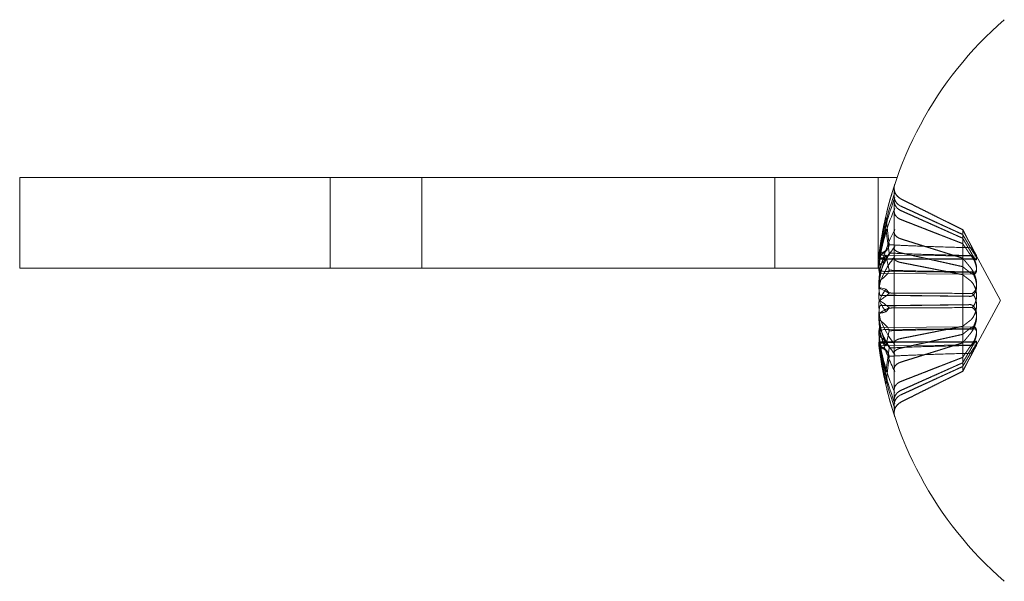
# Paper-space layout 'Master View_1' of a CAD drawing. Units: inches. Extents: x 6.8 to 86.2, y 1.7 to 53.5.
# Drawn here: x 35.2 to 35.9, y 27.3 to 27.7 of the extents above; entities that cross this region are included whole.
import ezdxf

# ---------------------------------------------------------------- set-up
doc = ezdxf.new("R2010")
doc.units = ezdxf.units.IN
doc.header["$LTSCALE"] = 5.3
doc.header["$MEASUREMENT"] = 0
doc.linetypes.add('DASHED', pattern=[0.2067, 0.1654, -0.0413])
doc.layers.add('Hidden (ANSI)', color=7, linetype='DASHED', lineweight=5)
doc.layers.add('Visible (ANSI)', color=7, linetype='Continuous', lineweight=5)

psp = doc.layouts.new('Master View_1')

# ---------------------------------------------------------------- linework, layer by layer
at = {"layer": 'Hidden (ANSI)', "ltscale": 0.022181}
for p, q in [((35.40577, 27.54454), (35.40577, 27.60654)), ((35.71002, 27.54454), (35.71002, 27.60654)), ((35.78077, 27.54454), (35.78077, 27.60654))]:
    psp.add_line(p, q, dxfattribs=at)
at = {"layer": 'Hidden (ANSI)', "ltscale": 0.001187}
psp.add_line((35.79162, 27.59946), (35.79162, 27.59938), dxfattribs=at)
at = {"layer": 'Hidden (ANSI)', "ltscale": 0.009296}
for p, q in [((35.79162, 27.59938), (35.79162, 27.59379)), ((35.79162, 27.51896), (35.79162, 27.49355))]:
    psp.add_line(p, q, dxfattribs=at)
at = {"layer": 'Hidden (ANSI)', "ltscale": 0.016903}
for p, q in [((35.8385, 27.57101), (35.79616, 27.59212)), ((35.8385, 27.47407), (35.79616, 27.45296))]:
    psp.add_line(p, q, dxfattribs=at)
at = {"layer": 'Hidden (ANSI)', "ltscale": 0.006967}
for p, q in [((35.786, 27.58009), (35.78823, 27.56073)), ((35.786, 27.57153), (35.78823, 27.55504)), ((35.786, 27.55372), (35.78823, 27.54323)), ((35.786, 27.53029), (35.78823, 27.52768)), ((35.786, 27.51479), (35.78823, 27.5174)), ((35.786, 27.49136), (35.78823, 27.50185)), ((35.786, 27.47356), (35.78823, 27.49004)), ((35.786, 27.46499), (35.78823, 27.48436))]:
    psp.add_line(p, q, dxfattribs=at)
at = {"layer": 'Hidden (ANSI)', "ltscale": 0.000279814}
psp.add_line((35.79162, 27.57018), (35.79162, 27.56934), dxfattribs=at)
at = {"layer": 'Hidden (ANSI)', "ltscale": 0.007298}
for p, q in [((35.79162, 27.56934), (35.79162, 27.55154)), ((35.79162, 27.4615), (35.79162, 27.4513))]:
    psp.add_line(p, q, dxfattribs=at)
at = {"layer": 'Hidden (ANSI)', "ltscale": 0.000961437}
psp.add_line((35.8385, 27.57092), (35.8385, 27.57101), dxfattribs=at)
at = {"layer": 'Hidden (ANSI)', "ltscale": 0.006876}
for p, q in [((35.84761, 27.55387), (35.8385, 27.57101)), ((35.84761, 27.49121), (35.8385, 27.47407))]:
    psp.add_line(p, q, dxfattribs=at)
at = {"layer": 'Hidden (ANSI)', "ltscale": 0.00532}
for p, q in [((35.8385, 27.56769), (35.8385, 27.57092)), ((35.8385, 27.50492), (35.8385, 27.51959))]:
    psp.add_line(p, q, dxfattribs=at)
at = {"layer": 'Hidden (ANSI)', "ltscale": 0.009636}
for p, q in [((35.8385, 27.55148), (35.8385, 27.56769)), ((35.8385, 27.48366), (35.8385, 27.50492))]:
    psp.add_line(p, q, dxfattribs=at)
at = {"layer": 'Hidden (ANSI)', "ltscale": 0.023741}
for p, q in [((35.78128, 27.55156), (35.84762, 27.55098)), ((35.78128, 27.49352), (35.84762, 27.4941))]:
    psp.add_line(p, q, dxfattribs=at)
at = {"layer": 'Hidden (ANSI)', "ltscale": 0.022767}
psp.add_line((35.78387, 27.55087), (35.8475, 27.55032), dxfattribs=at)
at = {"layer": 'Hidden (ANSI)', "ltscale": 0.02264}
psp.add_line((35.78469, 27.55346), (35.84796, 27.55291), dxfattribs=at)
at = {"layer": 'Hidden (ANSI)', "ltscale": 0.011871}
psp.add_line((35.79162, 27.55154), (35.79162, 27.51896), dxfattribs=at)
at = {"layer": 'Hidden (ANSI)', "ltscale": 0.004562}
for p, q in [((35.8385, 27.54017), (35.8385, 27.55148)), ((35.8385, 27.47739), (35.8385, 27.48366))]:
    psp.add_line(p, q, dxfattribs=at)
at = {"layer": 'Hidden (ANSI)', "ltscale": 0.012652}
for q in [(35.84761, 27.55387), (35.84761, 27.49121)]:
    psp.add_line((35.86427, 27.52254), q, dxfattribs=at)
at = {"layer": 'Hidden (ANSI)', "ltscale": 0.021437}
for p, q in [((35.78614, 27.54231), (35.84607, 27.54179)), ((35.78614, 27.50277), (35.84607, 27.50329))]:
    psp.add_line(p, q, dxfattribs=at)
at = {"layer": 'Hidden (ANSI)', "ltscale": 0.022967}
for p, q in [((35.78168, 27.54109), (35.84587, 27.54053)), ((35.78168, 27.50399), (35.84587, 27.50455))]:
    psp.add_line(p, q, dxfattribs=at)
at = {"layer": 'Hidden (ANSI)', "ltscale": 0.007443}
psp.add_line((35.8385, 27.51959), (35.8385, 27.54017), dxfattribs=at)
at = {"layer": 'Hidden (ANSI)', "ltscale": 0.02194}
for p, q in [((35.78227, 27.52591), (35.8436, 27.52538)), ((35.78227, 27.51917), (35.8436, 27.51971))]:
    psp.add_line(p, q, dxfattribs=at)
at = {"layer": 'Hidden (ANSI)', "ltscale": 0.00030311}
for p, q in [((35.78822, 27.52768), (35.78934, 27.52767)), ((35.78822, 27.5174), (35.78934, 27.51741))]:
    psp.add_line(p, q, dxfattribs=at)
at = {"layer": 'Hidden (ANSI)', "ltscale": 0.020329}
psp.add_line((35.79066, 27.49427), (35.8475, 27.49477), dxfattribs=at)
at = {"layer": 'Hidden (ANSI)', "ltscale": 0.023852}
psp.add_line((35.78131, 27.49159), (35.84796, 27.49217), dxfattribs=at)
at = {"layer": 'Hidden (ANSI)', "ltscale": 0.000109401}
psp.add_line((35.79162, 27.49355), (35.79162, 27.49301), dxfattribs=at)
at = {"layer": 'Hidden (ANSI)', "ltscale": 0.006382}
psp.add_line((35.8385, 27.47407), (35.8385, 27.47739), dxfattribs=at)
at = {"layer": 'Hidden (ANSI)', "ltscale": 0.010583}
psp.add_line((35.79162, 27.4513), (35.79162, 27.44562), dxfattribs=at)
at = {"layer": 'Hidden (ANSI)', "ltscale": 0.00083793}
for centre, start, end in [((35.79982, 27.59946), 161.76402, 180), ((35.79982, 27.44562), 180, 198.23598)]:
    psp.add_arc(centre, 0.0082, start, end, dxfattribs=at)
at = {"layer": 'Hidden (ANSI)', "ltscale": 0.003166}
for centre, start, end in [((35.79982, 27.59946), 180, 243.5), ((35.79982, 27.44562), 116.5, 180)]:
    psp.add_arc(centre, 0.0082, start, end, dxfattribs=at)
at = {"layer": 'Hidden (ANSI)', "ltscale": 0.014905}
for centre, major_axis, ratio, start_param, end_param in [((36.03328, 27.52254), (0.16832, 0.19022), 0.999932, 1.977178, 2.141563), ((36.03328, 27.52216), (-0.25395, -0.00515), 0.902667, 5.946831, 6.111216), ((36.03328, 27.5231), (-0.25398, 0.00347), 0.769329, 5.975647, 6.140032), ((36.03328, 27.52333), (-0.25399, 0.00246), 0.430251, 5.969297, 6.133682), ((36.03328, 27.52174), (-0.25399, -0.00243), 0.412601, 5.961185, 6.12557), ((36.03328, 27.52342), (-0.25399, 0.00222), 0.007722, 5.965205, 6.12959), ((36.03328, 27.52166), (-0.25399, -0.00222), 0.007722, 0.153595, 0.31798), ((36.03328, 27.52175), (-0.25399, -0.00246), 0.430251, 0.149503, 0.313888), ((36.03328, 27.52292), (-0.25395, 0.00515), 0.902667, 0.171969, 0.336354), ((36.03328, 27.52218), (-0.25394, -0.00537), 0.91087, 0.1344, 0.298785), ((36.03328, 27.52255), (0.16832, -0.19022), 0.999932, 4.141622, 4.306007)]:
    psp.add_ellipse(centre, major_axis=major_axis, ratio=ratio, start_param=start_param, end_param=end_param, dxfattribs=at)
at = {"layer": 'Hidden (ANSI)', "ltscale": 0.009617}
psp.add_ellipse((35.97311, 27.52961), major_axis=(0.0261, 0.22217), ratio=0.864031, start_param=1.443923, end_param=1.564793, dxfattribs=at)
at = {"layer": 'Hidden (ANSI)', "ltscale": 0.009404}
for centre, major_axis, ratio, start_param, end_param in [((35.97311, 27.50186), (0.07271, -0.21155), 0.848804, 4.065646, 4.18387), ((35.97311, 27.42041), (-0.19274, 0.11354), 0.171849, 0.244665, 0.362889)]:
    psp.add_ellipse(centre, major_axis=major_axis, ratio=ratio, start_param=start_param, end_param=end_param, dxfattribs=at)
at = {"layer": 'Hidden (ANSI)', "ltscale": 0.00972}
for centre, major_axis, ratio, start_param, end_param in [((35.97311, 27.57258), (-0.14305, -0.17198), 0.759626, 5.2811, 5.403256), ((35.97311, 27.46091), (-0.16007, 0.15626), 0.698337, 0.336359, 0.458515), ((35.97311, 27.43114), (-0.18685, 0.12299), 0.415895, 0.005201, 0.127358), ((35.97311, 27.60657), (0.18188, 0.13022), 0.512177, 2.528105, 2.650262), ((35.97311, 27.62651), (-0.19361, -0.11204), 0.058736, 0.10587, 0.228027), ((35.97311, 27.43852), (0.18188, -0.13022), 0.512177, 3.632923, 3.75508), ((35.97311, 27.4725), (-0.14305, 0.17198), 0.759626, 0.879929, 1.002086), ((35.97311, 27.58417), (-0.16007, -0.15626), 0.698337, 5.82467, 5.946827)]:
    psp.add_ellipse(centre, major_axis=major_axis, ratio=ratio, start_param=start_param, end_param=end_param, dxfattribs=at)
at = {"layer": 'Hidden (ANSI)', "ltscale": 0.003979}
for centre, major_axis, ratio, start_param, end_param in [((35.77151, 27.56322), (0.01668, -0.00279), 0.55518, 5.427686, 6.314425), ((35.77151, 27.55093), (0.01653, 0.00597), 0.460229, 5.170349, 6.057087), ((35.77151, 27.56123), (-0.01651, 0.00696), 0.406967, 2.36341, 3.250149), ((35.77151, 27.55199), (0.01664, -0.00897), 0.217789, 5.45206, 6.338799), ((35.77151, 27.5358), (-0.01659, -0.00853), 0.2755, 2.05298, 2.939719), ((35.77151, 27.51834), (0.01673, 0.00956), 0.086558, 5.285785, 6.172524), ((35.77151, 27.50929), (-0.01659, 0.00853), 0.2755, 3.343466, 4.230205), ((35.77151, 27.49416), (0.01653, -0.00597), 0.460229, 0.226098, 1.112837), ((35.77151, 27.48385), (-0.01651, -0.00696), 0.406967, 3.033036, 3.919775), ((35.77151, 27.48442), (-0.01675, 0.00098), 0.574638, 3.236443, 4.123182)]:
    psp.add_ellipse(centre, major_axis=major_axis, ratio=ratio, start_param=start_param, end_param=end_param, dxfattribs=at)
at = {"layer": 'Hidden (ANSI)', "ltscale": 0.003716}
psp.add_ellipse((35.77151, 27.56066), major_axis=(-0.01675, -0.00098), ratio=0.574638, start_param=2.204404, end_param=3.046742, dxfattribs=at)
at = {"layer": 'Hidden (ANSI)', "ltscale": 0.002162}
psp.add_ellipse((35.77151, 27.53736), major_axis=(-0.01675, 0.00966), ratio=0.02939, start_param=2.542382, end_param=3.097309, dxfattribs=at)
at = {"layer": 'Hidden (ANSI)', "ltscale": 0.003906}
psp.add_ellipse((35.77151, 27.52675), major_axis=(0.01673, -0.00956), ratio=0.086558, start_param=0.110662, end_param=0.985113, dxfattribs=at)
at = {"layer": 'Hidden (ANSI)', "ltscale": 0.003912}
psp.add_ellipse((35.77151, 27.50773), major_axis=(-0.01675, -0.00966), ratio=0.02939, start_param=3.185876, end_param=4.061427, dxfattribs=at)
at = {"layer": 'Hidden (ANSI)', "ltscale": 0.003704}
psp.add_ellipse((35.77151, 27.4931), major_axis=(0.01664, 0.00897), ratio=0.217789, start_param=6.227571, end_param=7.067935, dxfattribs=at)
at = {"layer": 'Hidden (ANSI)', "ltscale": 0.00502}
psp.add_ellipse((35.97311, 27.61394), major_axis=(-0.18685, -0.12299), ratio=0.415895, start_param=6.214298, end_param=6.277984, dxfattribs=at)
at = {"layer": 'Hidden (ANSI)', "ltscale": 0.011568}
psp.add_ellipse((36.03328, 27.52322), major_axis=(-0.25398, 0.00288), ratio=0.638793, start_param=0.197465, end_param=0.325293, dxfattribs=at)
at = {"layer": 'Hidden (ANSI)', "ltscale": 0.003911}
psp.add_ellipse((35.77151, 27.48186), major_axis=(0.01668, 0.00279), ratio=0.55518, start_param=6.251946, end_param=7.127318, dxfattribs=at)
at = {"layer": 'Hidden (ANSI)', "ltscale": 0.004104}
for points, knots in [([(35.79203, 27.60195), (35.79177, 27.60112), (35.79162, 27.60019), (35.79162, 27.59836), (35.79186, 27.59717), (35.79263, 27.5953), (35.79331, 27.59429), (35.79461, 27.59299), (35.79539, 27.59243), (35.79616, 27.59204)], [0.02464779, 0.02464779, 0.02464779, 0.02464779, 0.0308597, 0.0308597, 0.03857885, 0.03857885, 0.04629411, 0.04629411, 0.05259022, 0.05259022, 0.05259022, 0.05259022]), ([(35.79616, 27.58403), (35.79539, 27.58438), (35.79461, 27.58488), (35.79331, 27.58605), (35.79263, 27.58696), (35.79186, 27.58865), (35.79162, 27.58973), (35.79162, 27.59138), (35.79177, 27.59222), (35.79203, 27.59296)], [0.07083885, 0.07083885, 0.07083885, 0.07083885, 0.07713496, 0.07713496, 0.08485022, 0.08485022, 0.09256936, 0.09256936, 0.09878127, 0.09878127, 0.09878127, 0.09878127]), ([(35.79203, 27.58556), (35.79177, 27.58493), (35.79162, 27.58421), (35.79162, 27.5828), (35.79186, 27.58189), (35.79263, 27.58044), (35.79331, 27.57966), (35.79461, 27.57865), (35.79539, 27.57822), (35.79616, 27.57791)], [0.02464779, 0.02464779, 0.02464779, 0.02464779, 0.0308597, 0.0308597, 0.03857885, 0.03857885, 0.04629411, 0.04629411, 0.05259022, 0.05259022, 0.05259022, 0.05259022]), ([(35.79203, 27.57099), (35.79177, 27.57046), (35.79162, 27.56986), (35.79162, 27.5687), (35.79186, 27.56794), (35.79263, 27.56675), (35.79331, 27.56611), (35.79461, 27.56528), (35.79539, 27.56493), (35.79616, 27.56468)], [0.02464779, 0.02464779, 0.02464779, 0.02464779, 0.0308597, 0.0308597, 0.03857885, 0.03857885, 0.04629411, 0.04629411, 0.05259022, 0.05259022, 0.05259022, 0.05259022]), ([(35.79616, 27.55511), (35.79539, 27.55529), (35.79461, 27.55554), (35.79331, 27.55611), (35.79263, 27.55655), (35.79186, 27.55736), (35.79162, 27.55787), (35.79162, 27.55866), (35.79177, 27.55906), (35.79203, 27.55941)], [0.07083885, 0.07083885, 0.07083885, 0.07083885, 0.07713496, 0.07713496, 0.08485022, 0.08485022, 0.09256936, 0.09256936, 0.09878127, 0.09878127, 0.09878127, 0.09878127]), ([(35.79616, 27.54854), (35.79539, 27.5487), (35.79461, 27.54892), (35.79331, 27.54945), (35.79263, 27.54986), (35.79186, 27.55063), (35.79162, 27.55112), (35.79162, 27.55187), (35.79177, 27.55226), (35.79203, 27.5526)], [0.07083885, 0.07083885, 0.07083885, 0.07083885, 0.07713496, 0.07713496, 0.08485022, 0.08485022, 0.09256936, 0.09256936, 0.09878127, 0.09878127, 0.09878127, 0.09878127]), ([(35.79203, 27.52614), (35.79177, 27.52613), (35.79162, 27.52613), (35.79162, 27.52611), (35.79186, 27.5261), (35.79263, 27.52608), (35.79331, 27.52607), (35.79461, 27.52605), (35.79539, 27.52604), (35.79616, 27.52603)], [0.02464779, 0.02464779, 0.02464779, 0.02464779, 0.0308597, 0.0308597, 0.03857885, 0.03857885, 0.04629411, 0.04629411, 0.05259022, 0.05259022, 0.05259022, 0.05259022]), ([(35.79203, 27.51895), (35.79177, 27.51895), (35.79162, 27.51896), (35.79162, 27.51897), (35.79186, 27.51898), (35.79263, 27.519), (35.79331, 27.51902), (35.79461, 27.51904), (35.79539, 27.51905), (35.79616, 27.51906)], [0.02464779, 0.02464779, 0.02464779, 0.02464779, 0.0308597, 0.0308597, 0.03857885, 0.03857885, 0.04629411, 0.04629411, 0.05259022, 0.05259022, 0.05259022, 0.05259022]), ([(35.79616, 27.49654), (35.79539, 27.49638), (35.79461, 27.49616), (35.79331, 27.49563), (35.79263, 27.49522), (35.79186, 27.49446), (35.79162, 27.49397), (35.79162, 27.49321), (35.79177, 27.49283), (35.79203, 27.49249)], [0.07083885, 0.07083885, 0.07083885, 0.07083885, 0.07713496, 0.07713496, 0.08485022, 0.08485022, 0.09256936, 0.09256936, 0.09878127, 0.09878127, 0.09878127, 0.09878127]), ([(35.79616, 27.48997), (35.79539, 27.48979), (35.79461, 27.48955), (35.79331, 27.48898), (35.79263, 27.48854), (35.79186, 27.48773), (35.79162, 27.48721), (35.79162, 27.48642), (35.79177, 27.48602), (35.79203, 27.48567)], [0.07083885, 0.07083885, 0.07083885, 0.07083885, 0.07713496, 0.07713496, 0.08485022, 0.08485022, 0.09256936, 0.09256936, 0.09878127, 0.09878127, 0.09878127, 0.09878127]), ([(35.79203, 27.4741), (35.79177, 27.47462), (35.79162, 27.47522), (35.79162, 27.47639), (35.79186, 27.47715), (35.79263, 27.47834), (35.79331, 27.47898), (35.79461, 27.4798), (35.79539, 27.48015), (35.79616, 27.4804)], [0.02464779, 0.02464779, 0.02464779, 0.02464779, 0.0308597, 0.0308597, 0.03857885, 0.03857885, 0.04629411, 0.04629411, 0.05259022, 0.05259022, 0.05259022, 0.05259022]), ([(35.79616, 27.46106), (35.79539, 27.4607), (35.79461, 27.4602), (35.79331, 27.45903), (35.79263, 27.45812), (35.79186, 27.45643), (35.79162, 27.45536), (35.79162, 27.45371), (35.79177, 27.45287), (35.79203, 27.45212)], [0.07083885, 0.07083885, 0.07083885, 0.07083885, 0.07713496, 0.07713496, 0.08485022, 0.08485022, 0.09256936, 0.09256936, 0.09878127, 0.09878127, 0.09878127, 0.09878127]), ([(35.79616, 27.458), (35.79539, 27.45764), (35.79461, 27.45713), (35.79331, 27.45594), (35.79263, 27.45501), (35.79186, 27.45331), (35.79162, 27.45222), (35.79162, 27.45055), (35.79177, 27.44971), (35.79203, 27.44896)], [0.07083885, 0.07083885, 0.07083885, 0.07083885, 0.07713496, 0.07713496, 0.08485022, 0.08485022, 0.09256936, 0.09256936, 0.09878127, 0.09878127, 0.09878127, 0.09878127]), ([(35.79203, 27.44314), (35.79177, 27.44396), (35.79162, 27.44489), (35.79162, 27.44672), (35.79186, 27.44791), (35.79263, 27.44978), (35.79331, 27.45079), (35.79461, 27.45209), (35.79539, 27.45265), (35.79616, 27.45305)], [0.02464779, 0.02464779, 0.02464779, 0.02464779, 0.0308597, 0.0308597, 0.03857885, 0.03857885, 0.04629411, 0.04629411, 0.05259022, 0.05259022, 0.05259022, 0.05259022])]:
    psp.add_open_spline(points, degree=3, knots=knots, dxfattribs=at)
at = {"layer": 'Hidden (ANSI)', "ltscale": 0.003165}
for points, knots in [([(35.79616, 27.58708), (35.79539, 27.58745), (35.79461, 27.58796), (35.79331, 27.58915), (35.79263, 27.59007), (35.79186, 27.59178), (35.79162, 27.59287), (35.79162, 27.59379)], [0.07083885, 0.07083885, 0.07083885, 0.07083885, 0.07713496, 0.07713496, 0.08485022, 0.08485022, 0.09256936, 0.09256936, 0.09256936, 0.09256936]), ([(35.79162, 27.4615), (35.79162, 27.46228), (35.79186, 27.4632), (35.79263, 27.46464), (35.79331, 27.46542), (35.79461, 27.46643), (35.79539, 27.46686), (35.79616, 27.46717)], [0.0308597, 0.0308597, 0.0308597, 0.0308597, 0.03857885, 0.03857885, 0.04629411, 0.04629411, 0.05259022, 0.05259022, 0.05259022, 0.05259022])]:
    psp.add_open_spline(points, degree=3, knots=knots, dxfattribs=at)
at = {"layer": 'Hidden (ANSI)', "ltscale": 0.016905}
for points, weights in [([(35.8385, 27.57092), (35.82112, 27.57959), (35.79616, 27.59204)], [1, 1.01843122609, 1.00396945712]), ([(35.79616, 27.58708), (35.82112, 27.57565), (35.8385, 27.56769)], [1.00396945767, 1.01843122878, 1]), ([(35.79616, 27.58403), (35.82112, 27.57289), (35.8385, 27.56512)], [1.00396945767, 1.01843122878, 1]), ([(35.8385, 27.56143), (35.82112, 27.56819), (35.79616, 27.57791)], [1, 1.01843122786, 1.00396945749]), ([(35.8385, 27.55148), (35.82112, 27.5569), (35.79616, 27.56468)], [1, 1.01843122609, 1.00396945712]), ([(35.79616, 27.55511), (35.82112, 27.54956), (35.8385, 27.54569)], [1.00396945693, 1.01843122514, 1]), ([(35.79616, 27.54854), (35.82112, 27.5436), (35.8385, 27.54017)], [1.00396945693, 1.01843122514, 1]), ([(35.8385, 27.52549), (35.82112, 27.52571), (35.79616, 27.52603)], [1, 1.01843122786, 1.00396945749]), ([(35.8385, 27.51959), (35.82112, 27.51937), (35.79616, 27.51906)], [1, 1.01843122786, 1.00396945749]), ([(35.79616, 27.49654), (35.82112, 27.50148), (35.8385, 27.50492)], [1.00396945693, 1.01843122514, 1]), ([(35.79616, 27.48997), (35.82112, 27.49552), (35.8385, 27.49939)], [1.00396945693, 1.01843122514, 1]), ([(35.8385, 27.49361), (35.82112, 27.48818), (35.79616, 27.4804)], [1, 1.01843122703, 1.00396945732]), ([(35.8385, 27.48366), (35.82112, 27.47689), (35.79616, 27.46717)], [1, 1.01843122786, 1.00396945749]), ([(35.79616, 27.46106), (35.82112, 27.4722), (35.8385, 27.47996)], [1.0039694575, 1.01843122795, 1]), ([(35.79616, 27.458), (35.82112, 27.46943), (35.8385, 27.47739)], [1.0039694575, 1.01843122795, 1]), ([(35.8385, 27.47416), (35.82112, 27.46549), (35.79616, 27.45305)], [1, 1.01843122703, 1.00396945732])]:
    psp.add_rational_spline(points, weights, degree=2, dxfattribs=at)
at = {"layer": 'Hidden (ANSI)', "ltscale": 0.003775}
for points, weights in [([(35.84356, 27.5614), (35.84131, 27.56564), (35.8385, 27.57092)], [1.23026837848, 1.11581882003, 1]), ([(35.8385, 27.56769), (35.84131, 27.56287), (35.84356, 27.559)], [1, 1.11581882003, 1.23026837848]), ([(35.8385, 27.56512), (35.84131, 27.56037), (35.84356, 27.55655)], [1, 1.11581882003, 1.23026837848]), ([(35.84356, 27.55407), (35.84131, 27.55735), (35.8385, 27.56143)], [1.23026837848, 1.11581882003, 1]), ([(35.84356, 27.54543), (35.84131, 27.54812), (35.8385, 27.55148)], [1.23026837848, 1.11581882003, 1]), ([(35.8385, 27.54569), (35.84131, 27.5434), (35.84356, 27.54156)], [1, 1.11581882003, 1.23026837848]), ([(35.8385, 27.54017), (35.84131, 27.53801), (35.84356, 27.53628)], [1, 1.11581882003, 1.23026837848]), ([(35.84356, 27.52538), (35.84131, 27.52543), (35.8385, 27.52549)], [1.23026837848, 1.11581882003, 1]), ([(35.84356, 27.51971), (35.84131, 27.51966), (35.8385, 27.51959)], [1.23026837848, 1.11581882003, 1]), ([(35.8385, 27.50492), (35.84131, 27.50708), (35.84356, 27.50881)], [1, 1.11581882003, 1.23026837848]), ([(35.8385, 27.49939), (35.84131, 27.50168), (35.84356, 27.50353)], [1, 1.11581882003, 1.23026837848]), ([(35.84356, 27.49966), (35.84131, 27.49696), (35.8385, 27.49361)], [1.23026837848, 1.11581882003, 1]), ([(35.84356, 27.49101), (35.84131, 27.48774), (35.8385, 27.48366)], [1.23026837848, 1.11581882003, 1]), ([(35.8385, 27.47996), (35.84131, 27.48472), (35.84356, 27.48854)], [1, 1.11581882003, 1.23026837848]), ([(35.8385, 27.47739), (35.84131, 27.48221), (35.84356, 27.48608)], [1, 1.11581882003, 1.23026837848]), ([(35.84356, 27.48369), (35.84131, 27.47944), (35.8385, 27.47416)], [1.23026837848, 1.11581882003, 1])]:
    psp.add_rational_spline(points, weights, degree=2, dxfattribs=at)
at = {"layer": 'Hidden (ANSI)', "ltscale": 0.005467}
for points, knots in [([(35.78128, 27.55156), (35.78125, 27.55156), (35.78123, 27.55161), (35.78118, 27.55194), (35.78119, 27.55243), (35.78129, 27.55375), (35.78138, 27.55465), (35.78163, 27.55678), (35.78179, 27.55799), (35.78206, 27.55988), (35.78217, 27.56064), (35.78229, 27.56139)], [0.02405957, 0.02405957, 0.02405957, 0.02405957, 0.02821495, 0.02821495, 0.03753603, 0.03753603, 0.04689223, 0.04689223, 0.05624844, 0.05624844, 0.06180761, 0.06180761, 0.06180761, 0.06180761]), ([(35.78229, 27.55632), (35.7821, 27.55521), (35.78191, 27.55392), (35.78158, 27.55132), (35.78145, 27.55), (35.78127, 27.54769), (35.78121, 27.54654), (35.78118, 27.54461), (35.78121, 27.54383), (35.78128, 27.54329), (35.78128, 27.54328), (35.78128, 27.54326)], [0, 0, 0, 0, 0.00943558, 0.00943558, 0.01887116, 0.01887116, 0.02819305, 0.02819305, 0.03751494, 0.03751494, 0.03776186, 0.03776186, 0.03776186, 0.03776186])]:
    psp.add_open_spline(points, degree=3, knots=knots, dxfattribs=at)
at = {"layer": 'Hidden (ANSI)', "ltscale": 0.020293}
for points in [[(35.78823, 27.56073), (35.78931, 27.56065), (35.79041, 27.56058), (35.79475, 27.56033), (35.79807, 27.56017), (35.80803, 27.55973), (35.81468, 27.55949), (35.82876, 27.55903), (35.83683, 27.55881), (35.84493, 27.55859)], [(35.78823, 27.55504), (35.78931, 27.55498), (35.79041, 27.55492), (35.79475, 27.55471), (35.79807, 27.55457), (35.80803, 27.55419), (35.81468, 27.554), (35.82876, 27.5536), (35.83683, 27.55341), (35.84493, 27.55323)], [(35.78823, 27.54323), (35.78931, 27.54319), (35.79041, 27.54315), (35.79475, 27.54302), (35.79807, 27.54293), (35.80803, 27.54269), (35.81468, 27.54256), (35.82876, 27.54232), (35.83683, 27.54219), (35.84493, 27.54208)], [(35.78823, 27.52768), (35.78931, 27.52767), (35.79041, 27.52766), (35.79475, 27.52763), (35.79807, 27.52761), (35.80803, 27.52755), (35.81468, 27.52752), (35.82876, 27.52745), (35.83683, 27.52742), (35.84493, 27.5274)], [(35.78823, 27.5174), (35.78931, 27.51741), (35.79041, 27.51742), (35.79475, 27.51746), (35.79807, 27.51748), (35.80803, 27.51754), (35.81468, 27.51757), (35.82876, 27.51763), (35.83683, 27.51766), (35.84493, 27.51769)], [(35.78823, 27.50185), (35.78931, 27.50189), (35.79041, 27.50193), (35.79475, 27.50207), (35.79807, 27.50216), (35.80803, 27.50239), (35.81468, 27.50252), (35.82876, 27.50277), (35.83683, 27.50289), (35.84493, 27.50301)], [(35.78823, 27.49004), (35.78931, 27.4901), (35.79041, 27.49016), (35.79475, 27.49038), (35.79807, 27.49052), (35.80803, 27.49089), (35.81468, 27.49109), (35.82876, 27.49148), (35.83683, 27.49167), (35.84493, 27.49186)], [(35.78823, 27.48436), (35.78931, 27.48443), (35.79041, 27.4845), (35.79475, 27.48476), (35.79807, 27.48492), (35.80803, 27.48536), (35.81468, 27.48559), (35.82876, 27.48605), (35.83683, 27.48628), (35.84493, 27.48649)]]:
    psp.add_open_spline(points, degree=3, knots=[-2.7904574, -2.7904574, -2.7904574, -2.7904574, -2.7825944, -2.7825944, -2.7595501, -2.7595501, -2.7134615, -2.7134615, -2.6522139, -2.6522139, -2.6522139, -2.6522139], dxfattribs=at)
at = {"layer": 'Hidden (ANSI)', "ltscale": 0.008759}
for points, knots in [([(35.84493, 27.55323), (35.84497, 27.55318), (35.845, 27.55314), (35.84564, 27.55237), (35.8462, 27.55181), (35.84703, 27.55116), (35.84739, 27.55098), (35.84788, 27.55099), (35.848, 27.55118), (35.848, 27.55187), (35.84788, 27.5524), (35.84739, 27.55374), (35.84703, 27.55455), (35.8462, 27.55631), (35.84564, 27.55742), (35.84456, 27.55951), (35.84405, 27.56048), (35.84356, 27.5614)], [-0.06141629, -0.06141629, -0.06141629, -0.06141629, -0.06084574, -0.06084574, -0.05138421, -0.05138421, -0.04326892, -0.04326892, -0.03515364, -0.03515364, -0.02703835, -0.02703835, -0.01892307, -0.01892307, -0.00946153, -0.00946153, -0.00175209, -0.00175209, -0.00175209, -0.00175209]), ([(35.84356, 27.559), (35.84405, 27.55816), (35.84456, 27.55733), (35.84564, 27.55567), (35.8462, 27.55489), (35.84703, 27.5538), (35.84739, 27.55339), (35.84788, 27.55291), (35.848, 27.55286), (35.848, 27.55308), (35.84788, 27.55338), (35.84739, 27.5543), (35.84703, 27.55493), (35.8462, 27.55638), (35.84564, 27.55734), (35.845, 27.55846), (35.84497, 27.55853), (35.84493, 27.55859)], [0.09988613, 0.09988613, 0.09988613, 0.09988613, 0.10759558, 0.10759558, 0.11705711, 0.11705711, 0.12517239, 0.12517239, 0.13328768, 0.13328768, 0.14140296, 0.14140296, 0.14951825, 0.14951825, 0.15897978, 0.15897978, 0.15955034, 0.15955034, 0.15955034, 0.15955034]), ([(35.84493, 27.55859), (35.84497, 27.55852), (35.845, 27.55845), (35.84564, 27.55721), (35.8462, 27.55608), (35.84703, 27.55426), (35.84739, 27.55342), (35.84788, 27.55199), (35.848, 27.55142), (35.848, 27.55064), (35.84788, 27.55039), (35.84739, 27.55027), (35.84703, 27.5504), (35.8462, 27.55095), (35.84564, 27.55146), (35.84456, 27.5527), (35.84405, 27.55336), (35.84356, 27.55407)], [-0.06141629, -0.06141629, -0.06141629, -0.06141629, -0.06084574, -0.06084574, -0.05138421, -0.05138421, -0.04326892, -0.04326892, -0.03515364, -0.03515364, -0.02703835, -0.02703835, -0.01892307, -0.01892307, -0.00946153, -0.00946153, -0.00175209, -0.00175209, -0.00175209, -0.00175209]), ([(35.84356, 27.55655), (35.84405, 27.55572), (35.84456, 27.55479), (35.84564, 27.55266), (35.8462, 27.55143), (35.84703, 27.54931), (35.84739, 27.54826), (35.84788, 27.54629), (35.848, 27.54538), (35.848, 27.54391), (35.84788, 27.54325), (35.84739, 27.5423), (35.84703, 27.54201), (35.8462, 27.54173), (35.84564, 27.54177), (35.845, 27.54204), (35.84497, 27.54206), (35.84493, 27.54208)], [0.09988613, 0.09988613, 0.09988613, 0.09988613, 0.10759558, 0.10759558, 0.11705711, 0.11705711, 0.12517239, 0.12517239, 0.13328768, 0.13328768, 0.14140296, 0.14140296, 0.14951825, 0.14951825, 0.15897978, 0.15897978, 0.15955034, 0.15955034, 0.15955034, 0.15955034]), ([(35.84356, 27.54156), (35.84405, 27.54116), (35.84456, 27.54085), (35.84564, 27.54048), (35.8462, 27.54049), (35.84703, 27.54086), (35.84739, 27.5412), (35.84788, 27.54224), (35.848, 27.54294), (35.848, 27.54447), (35.84788, 27.54542), (35.84739, 27.54742), (35.84703, 27.54849), (35.8462, 27.55062), (35.84564, 27.55185), (35.845, 27.55309), (35.84497, 27.55316), (35.84493, 27.55323)], [0.09988613, 0.09988613, 0.09988613, 0.09988613, 0.10759558, 0.10759558, 0.11705711, 0.11705711, 0.12517239, 0.12517239, 0.13328768, 0.13328768, 0.14140296, 0.14140296, 0.14951825, 0.14951825, 0.15897978, 0.15897978, 0.15955034, 0.15955034, 0.15955034, 0.15955034]), ([(35.84493, 27.5274), (35.84497, 27.52741), (35.845, 27.52742), (35.84564, 27.5277), (35.8462, 27.52817), (35.84703, 27.52932), (35.84739, 27.53004), (35.84788, 27.53174), (35.848, 27.53273), (35.848, 27.53471), (35.84788, 27.53583), (35.84739, 27.53805), (35.84703, 27.53915), (35.8462, 27.54123), (35.84564, 27.54235), (35.84456, 27.54413), (35.84405, 27.54484), (35.84356, 27.54543)], [-0.06141629, -0.06141629, -0.06141629, -0.06141629, -0.06084574, -0.06084574, -0.05138421, -0.05138421, -0.04326892, -0.04326892, -0.03515364, -0.03515364, -0.02703835, -0.02703835, -0.01892307, -0.01892307, -0.00946153, -0.00946153, -0.00175209, -0.00175209, -0.00175209, -0.00175209]), ([(35.84493, 27.54208), (35.84497, 27.54202), (35.845, 27.54196), (35.84564, 27.54096), (35.8462, 27.53986), (35.84703, 27.53781), (35.84739, 27.53672), (35.84788, 27.5345), (35.848, 27.53337), (35.848, 27.53135), (35.84788, 27.53033), (35.84739, 27.52856), (35.84703, 27.52781), (35.8462, 27.52658), (35.84564, 27.52605), (35.84456, 27.52548), (35.84405, 27.52536), (35.84356, 27.52538)], [-0.06141629, -0.06141629, -0.06141629, -0.06141629, -0.06084574, -0.06084574, -0.05138421, -0.05138421, -0.04326892, -0.04326892, -0.03515364, -0.03515364, -0.02703835, -0.02703835, -0.01892307, -0.01892307, -0.00946153, -0.00946153, -0.00175209, -0.00175209, -0.00175209, -0.00175209]), ([(35.84356, 27.53628), (35.84405, 27.5359), (35.84456, 27.53539), (35.84564, 27.534), (35.8462, 27.53305), (35.84703, 27.53119), (35.84739, 27.53017), (35.84788, 27.528), (35.848, 27.52685), (35.848, 27.52473), (35.84788, 27.52363), (35.84739, 27.5216), (35.84703, 27.52069), (35.8462, 27.5191), (35.84564, 27.51835), (35.845, 27.51775), (35.84497, 27.51772), (35.84493, 27.51769)], [0.09988613, 0.09988613, 0.09988613, 0.09988613, 0.10759558, 0.10759558, 0.11705711, 0.11705711, 0.12517239, 0.12517239, 0.13328768, 0.13328768, 0.14140296, 0.14140296, 0.14951825, 0.14951825, 0.15897978, 0.15897978, 0.15955034, 0.15955034, 0.15955034, 0.15955034]), ([(35.84356, 27.50881), (35.84405, 27.50918), (35.84456, 27.50969), (35.84564, 27.51109), (35.8462, 27.51203), (35.84703, 27.51389), (35.84739, 27.51492), (35.84788, 27.51709), (35.848, 27.51823), (35.848, 27.52035), (35.84788, 27.52146), (35.84739, 27.52348), (35.84703, 27.52439), (35.8462, 27.52598), (35.84564, 27.52674), (35.845, 27.52733), (35.84497, 27.52736), (35.84493, 27.5274)], [0.09988613, 0.09988613, 0.09988613, 0.09988613, 0.10759558, 0.10759558, 0.11705711, 0.11705711, 0.12517239, 0.12517239, 0.13328768, 0.13328768, 0.14140296, 0.14140296, 0.14951825, 0.14951825, 0.15897978, 0.15897978, 0.15955034, 0.15955034, 0.15955034, 0.15955034]), ([(35.84493, 27.50301), (35.84497, 27.50307), (35.845, 27.50312), (35.84564, 27.50413), (35.8462, 27.50522), (35.84703, 27.50727), (35.84739, 27.50836), (35.84788, 27.51058), (35.848, 27.51172), (35.848, 27.51373), (35.84788, 27.51475), (35.84739, 27.51652), (35.84703, 27.51727), (35.8462, 27.51851), (35.84564, 27.51904), (35.84456, 27.5196), (35.84405, 27.51972), (35.84356, 27.51971)], [-0.06141629, -0.06141629, -0.06141629, -0.06141629, -0.06084574, -0.06084574, -0.05138421, -0.05138421, -0.04326892, -0.04326892, -0.03515364, -0.03515364, -0.02703835, -0.02703835, -0.01892307, -0.01892307, -0.00946153, -0.00946153, -0.00175209, -0.00175209, -0.00175209, -0.00175209]), ([(35.84493, 27.51769), (35.84497, 27.51767), (35.845, 27.51766), (35.84564, 27.51739), (35.8462, 27.51691), (35.84703, 27.51576), (35.84739, 27.51505), (35.84788, 27.51334), (35.848, 27.51235), (35.848, 27.51037), (35.84788, 27.50925), (35.84739, 27.50703), (35.84703, 27.50593), (35.8462, 27.50385), (35.84564, 27.50274), (35.84456, 27.50095), (35.84405, 27.50024), (35.84356, 27.49966)], [-0.06141629, -0.06141629, -0.06141629, -0.06141629, -0.06084574, -0.06084574, -0.05138421, -0.05138421, -0.04326892, -0.04326892, -0.03515364, -0.03515364, -0.02703835, -0.02703835, -0.01892307, -0.01892307, -0.00946153, -0.00946153, -0.00175209, -0.00175209, -0.00175209, -0.00175209]), ([(35.84356, 27.50353), (35.84405, 27.50393), (35.84456, 27.50423), (35.84564, 27.5046), (35.8462, 27.50459), (35.84703, 27.50422), (35.84739, 27.50388), (35.84788, 27.50284), (35.848, 27.50215), (35.848, 27.50061), (35.84788, 27.49967), (35.84739, 27.49766), (35.84703, 27.49659), (35.8462, 27.49446), (35.84564, 27.49323), (35.845, 27.492), (35.84497, 27.49193), (35.84493, 27.49186)], [0.09988613, 0.09988613, 0.09988613, 0.09988613, 0.10759558, 0.10759558, 0.11705711, 0.11705711, 0.12517239, 0.12517239, 0.13328768, 0.13328768, 0.14140296, 0.14140296, 0.14951825, 0.14951825, 0.15897978, 0.15897978, 0.15955034, 0.15955034, 0.15955034, 0.15955034]), ([(35.84356, 27.48854), (35.84405, 27.48936), (35.84456, 27.49029), (35.84564, 27.49243), (35.8462, 27.49366), (35.84703, 27.49577), (35.84739, 27.49683), (35.84788, 27.49879), (35.848, 27.4997), (35.848, 27.50118), (35.84788, 27.50183), (35.84739, 27.50278), (35.84703, 27.50308), (35.8462, 27.50336), (35.84564, 27.50331), (35.845, 27.50304), (35.84497, 27.50303), (35.84493, 27.50301)], [0.09988613, 0.09988613, 0.09988613, 0.09988613, 0.10759558, 0.10759558, 0.11705711, 0.11705711, 0.12517239, 0.12517239, 0.13328768, 0.13328768, 0.14140296, 0.14140296, 0.14951825, 0.14951825, 0.15897978, 0.15897978, 0.15955034, 0.15955034, 0.15955034, 0.15955034]), ([(35.84493, 27.48649), (35.84497, 27.48656), (35.845, 27.48663), (35.84564, 27.48787), (35.8462, 27.489), (35.84703, 27.49082), (35.84739, 27.49167), (35.84788, 27.49309), (35.848, 27.49367), (35.848, 27.49445), (35.84788, 27.4947), (35.84739, 27.49481), (35.84703, 27.49468), (35.8462, 27.49413), (35.84564, 27.49362), (35.84456, 27.49239), (35.84405, 27.49172), (35.84356, 27.49101)], [-0.06141629, -0.06141629, -0.06141629, -0.06141629, -0.06084574, -0.06084574, -0.05138421, -0.05138421, -0.04326892, -0.04326892, -0.03515364, -0.03515364, -0.02703835, -0.02703835, -0.01892307, -0.01892307, -0.00946153, -0.00946153, -0.00175209, -0.00175209, -0.00175209, -0.00175209]), ([(35.84493, 27.49186), (35.84497, 27.4919), (35.845, 27.49195), (35.84564, 27.49271), (35.8462, 27.49328), (35.84703, 27.49392), (35.84739, 27.49411), (35.84788, 27.4941), (35.848, 27.4939), (35.848, 27.49322), (35.84788, 27.49269), (35.84739, 27.49135), (35.84703, 27.49054), (35.8462, 27.48877), (35.84564, 27.48766), (35.84456, 27.48557), (35.84405, 27.4846), (35.84356, 27.48369)], [-0.06141629, -0.06141629, -0.06141629, -0.06141629, -0.06084574, -0.06084574, -0.05138421, -0.05138421, -0.04326892, -0.04326892, -0.03515364, -0.03515364, -0.02703835, -0.02703835, -0.01892307, -0.01892307, -0.00946153, -0.00946153, -0.00175209, -0.00175209, -0.00175209, -0.00175209]), ([(35.84356, 27.48608), (35.84405, 27.48692), (35.84456, 27.48775), (35.84564, 27.48941), (35.8462, 27.4902), (35.84703, 27.49128), (35.84739, 27.4917), (35.84788, 27.49217), (35.848, 27.49223), (35.848, 27.492), (35.84788, 27.49171), (35.84739, 27.49078), (35.84703, 27.49016), (35.8462, 27.48871), (35.84564, 27.48774), (35.845, 27.48662), (35.84497, 27.48656), (35.84493, 27.48649)], [0.09988613, 0.09988613, 0.09988613, 0.09988613, 0.10759558, 0.10759558, 0.11705711, 0.11705711, 0.12517239, 0.12517239, 0.13328768, 0.13328768, 0.14140296, 0.14140296, 0.14951825, 0.14951825, 0.15897978, 0.15897978, 0.15955034, 0.15955034, 0.15955034, 0.15955034])]:
    psp.add_open_spline(points, degree=3, knots=knots, dxfattribs=at)
at = {"layer": 'Hidden (ANSI)', "ltscale": 0.003001}
psp.add_open_spline([(35.7813, 27.5509), (35.78135, 27.5509), (35.78142, 27.551), (35.78163, 27.55155), (35.78179, 27.55215), (35.78206, 27.55332), (35.78217, 27.55384), (35.78229, 27.55441)], degree=3, knots=[0.04079194, 0.04079194, 0.04079194, 0.04079194, 0.04692113, 0.04692113, 0.05630621, 0.05630621, 0.06180987, 0.06180987, 0.06180987, 0.06180987], dxfattribs=at)
at = {"layer": 'Hidden (ANSI)', "ltscale": 0.000843711}
psp.add_open_spline([(35.7812, 27.54454), (35.78121, 27.5452), (35.78123, 27.54592), (35.78128, 27.54669), (35.78128, 27.54672), (35.78128, 27.54675)], degree=3, knots=[0.031298848, 0.031298848, 0.031298848, 0.031298848, 0.037514941, 0.037514941, 0.037761865, 0.037761865, 0.037761865, 0.037761865], dxfattribs=at)
at = {"layer": 'Hidden (ANSI)', "ltscale": 0.001668}
for points in [[(35.78229, 27.54204), (35.7821, 27.54151), (35.78191, 27.54117), (35.7817, 27.54109), (35.78166, 27.54109), (35.78162, 27.54111)], [(35.78229, 27.50304), (35.7821, 27.50357), (35.78191, 27.50391), (35.7817, 27.50399), (35.78166, 27.50399), (35.78162, 27.50397)]]:
    psp.add_open_spline(points, degree=3, knots=[0, 0, 0, 0, 0.00943558, 0.00943558, 0.01194204, 0.01194204, 0.01194204, 0.01194204], dxfattribs=at)
at = {"layer": 'Hidden (ANSI)', "ltscale": 0.000787543}
for points in [[(35.78128, 27.5357), (35.78125, 27.53513), (35.78123, 27.53456), (35.78121, 27.53374), (35.7812, 27.5335), (35.7812, 27.53326)], [(35.78128, 27.50938), (35.78125, 27.50995), (35.78123, 27.51053), (35.78121, 27.51134), (35.7812, 27.51158), (35.7812, 27.51183)], [(35.78128, 27.49352), (35.78125, 27.49353), (35.78123, 27.49348), (35.78121, 27.49333), (35.7812, 27.49328), (35.7812, 27.49322)]]:
    psp.add_open_spline(points, degree=3, knots=[0.024057355, 0.024057355, 0.024057355, 0.024057355, 0.028186553, 0.028186553, 0.029981644, 0.029981644, 0.029981644, 0.029981644], dxfattribs=at)
at = {"layer": 'Hidden (ANSI)', "ltscale": 0.00237}
psp.add_open_spline([(35.78229, 27.53579), (35.7821, 27.53528), (35.78191, 27.53452), (35.78162, 27.53283), (35.78152, 27.53199), (35.78143, 27.53111)], degree=3, knots=[0, 0, 0, 0, 0.00943558, 0.00943558, 0.01668793, 0.01668793, 0.01668793, 0.01668793], dxfattribs=at)
at = {"layer": 'Hidden (ANSI)', "ltscale": 0.003019}
for points in [[(35.7813, 27.52943), (35.78135, 27.52877), (35.78142, 27.52818), (35.78163, 27.52693), (35.78179, 27.52641), (35.78206, 27.52599), (35.78217, 27.52591), (35.78229, 27.52591)], [(35.7813, 27.51566), (35.78135, 27.51631), (35.78142, 27.51691), (35.78163, 27.51815), (35.78179, 27.51867), (35.78206, 27.51909), (35.78217, 27.51918), (35.78229, 27.51917)]]:
    psp.add_open_spline(points, degree=3, knots=[0.0406707, 0.0406707, 0.0406707, 0.0406707, 0.04692113, 0.04692113, 0.05630621, 0.05630621, 0.06180987, 0.06180987, 0.06180987, 0.06180987], dxfattribs=at)
at = {"layer": 'Hidden (ANSI)', "ltscale": 0.000810054}
psp.add_open_spline([(35.7812, 27.50047), (35.78121, 27.49983), (35.78123, 27.49913), (35.78128, 27.4984), (35.78128, 27.49837), (35.78128, 27.49834)], degree=3, knots=[0.031524283, 0.031524283, 0.031524283, 0.031524283, 0.037514941, 0.037514941, 0.037761865, 0.037761865, 0.037761865, 0.037761865], dxfattribs=at)
at = {"layer": 'Hidden (ANSI)', "ltscale": 0.001919}
psp.add_open_spline([(35.78229, 27.48877), (35.7821, 27.48987), (35.78191, 27.49116), (35.78167, 27.49304), (35.78161, 27.49362), (35.78155, 27.49419)], degree=3, knots=[0, 0, 0, 0, 0.00943558, 0.00943558, 0.01362112, 0.01362112, 0.01362112, 0.01362112], dxfattribs=at)
at = {"layer": 'Hidden (ANSI)', "ltscale": 0.00394}
psp.add_open_spline([(35.78229, 27.48586), (35.7821, 27.48698), (35.78191, 27.48807), (35.78158, 27.48985), (35.78145, 27.49054), (35.78128, 27.49136), (35.78122, 27.49159), (35.7812, 27.49159)], degree=3, knots=[0, 0, 0, 0, 0.00943558, 0.00943558, 0.01887116, 0.01887116, 0.02741006, 0.02741006, 0.02741006, 0.02741006], dxfattribs=at)
at = {"layer": 'Hidden (ANSI)', "ltscale": 0.003213}
psp.add_open_spline([(35.78127, 27.49159), (35.78132, 27.49098), (35.7814, 27.49022), (35.78163, 27.48829), (35.78179, 27.48707), (35.78206, 27.48518), (35.78217, 27.48444), (35.78229, 27.48369)], degree=3, knots=[0.03933653, 0.03933653, 0.03933653, 0.03933653, 0.04692113, 0.04692113, 0.05630621, 0.05630621, 0.06180987, 0.06180987, 0.06180987, 0.06180987], dxfattribs=at)
at = {"layer": 'Visible (ANSI)'}
for p, q in [((35.46837, 27.60654), (35.19327, 27.60654)), ((35.19327, 27.60654), (35.19327, 27.54454)), ((35.46837, 27.60654), (35.79357, 27.60654)), ((35.46837, 27.60654), (35.46837, 27.54454)), ((35.79162, 27.59379), (35.79162, 27.57018)), ((35.7812, 27.55349), (35.78469, 27.55346)), ((35.7813, 27.55089), (35.78387, 27.55087)), ((35.46837, 27.54454), (35.19327, 27.54454)), ((35.46837, 27.54454), (35.78218, 27.54454)), ((35.7813, 27.49419), (35.79066, 27.49427)), ((35.7812, 27.49159), (35.78131, 27.49159)), ((35.79162, 27.49301), (35.79162, 27.4615))]:
    psp.add_line(p, q, dxfattribs=at)
for start, end in [(130.89599, 172.60279), (187.39721, 229.10401)]:
    psp.add_arc((36.03328, 27.52254), 0.254, start, end, dxfattribs=at)
for centre, major_axis, ratio, start_param, end_param in [((36.03328, 27.5229), (-0.25394, 0.00537), 0.91087, 5.9844, 6.148785), ((36.03328, 27.52187), (-0.25398, -0.00288), 0.638793, 5.957892, 6.122277), ((35.97311, 27.50186), (0.07271, -0.21155), 0.848804, 4.18387, 4.187802), ((35.77151, 27.56066), (-0.01675, -0.00098), 0.574638, 2.160003, 2.204404), ((35.97311, 27.52961), (0.0261, 0.22217), 0.864031, 1.564793, 1.56608), ((35.77151, 27.53736), (-0.01675, 0.00966), 0.02939, 2.21057, 2.542382), ((35.97311, 27.41858), (-0.19361, 0.11204), 0.058736, 6.055159, 6.177315), ((35.97311, 27.62467), (-0.19274, -0.11354), 0.171849, 5.920296, 6.042453), ((35.77151, 27.52675), (0.01673, -0.00956), 0.086558, 0.985113, 0.997401), ((35.97311, 27.42041), (-0.19274, 0.11354), 0.171849, 0.240733, 0.244665), ((35.77151, 27.50773), (-0.01675, -0.00966), 0.02939, 4.061427, 4.072615), ((36.03328, 27.52334), (-0.25399, 0.00243), 0.412601, 0.157616, 0.322001), ((35.77151, 27.4931), (0.01664, 0.00897), 0.217789, 0.78475, 0.831125), ((35.97311, 27.61394), (-0.18685, -0.12299), 0.415895, 6.155828, 6.214298), ((36.03328, 27.52322), (-0.25398, 0.00288), 0.638793, 0.160908, 0.197465), ((35.97311, 27.51547), (0.0261, -0.22217), 0.864031, 4.717106, 4.839262), ((35.77151, 27.48186), (0.01668, 0.00279), 0.55518, 0.844132, 0.855499), ((35.97311, 27.54322), (0.07271, 0.21155), 0.848804, 2.095383, 2.21754), ((36.03328, 27.52198), (-0.25398, -0.00347), 0.769329, 0.143153, 0.307538)]:
    psp.add_ellipse(centre, major_axis=major_axis, ratio=ratio, start_param=start_param, end_param=end_param, dxfattribs=at)
for points in [[(35.79162, 27.59379), (35.79162, 27.59453), (35.79177, 27.59538), (35.79203, 27.59613)], [(35.79203, 27.45953), (35.79177, 27.46016), (35.79162, 27.46087), (35.79162, 27.4615)]]:
    psp.add_open_spline(points, degree=3, dxfattribs=at)
for points, knots in [([(35.78229, 27.55922), (35.7821, 27.55811), (35.78191, 27.55702), (35.78158, 27.55524), (35.78145, 27.55454), (35.78127, 27.55368), (35.78121, 27.55346), (35.78118, 27.55354), (35.78121, 27.55386), (35.78128, 27.55438), (35.78128, 27.55439), (35.78128, 27.5544)], [0, 0, 0, 0, 0.00943558, 0.00943558, 0.01887116, 0.01887116, 0.02819305, 0.02819305, 0.03751494, 0.03751494, 0.03776186, 0.03776186, 0.03776186, 0.03776186]), ([(35.78128, 27.55321), (35.78125, 27.55284), (35.78123, 27.55251), (35.78118, 27.55156), (35.78119, 27.55115), (35.78126, 27.55092), (35.78128, 27.5509), (35.7813, 27.5509)], [0.02405736, 0.02405736, 0.02405736, 0.02405736, 0.02818655, 0.02818655, 0.03753605, 0.03753605, 0.04079194, 0.04079194, 0.04079194, 0.04079194]), ([(35.78128, 27.53119), (35.78125, 27.53163), (35.78123, 27.5321), (35.78118, 27.53373), (35.78119, 27.53499), (35.78129, 27.53742), (35.78138, 27.53874), (35.78163, 27.54125), (35.78179, 27.54244), (35.78206, 27.54398), (35.78217, 27.54453), (35.78229, 27.54502)], [0.02405957, 0.02405957, 0.02405957, 0.02405957, 0.02821495, 0.02821495, 0.03753603, 0.03753603, 0.04689223, 0.04689223, 0.05624844, 0.05624844, 0.06180761, 0.06180761, 0.06180761, 0.06180761]), ([(35.78162, 27.54111), (35.78152, 27.54117), (35.78143, 27.54136), (35.78127, 27.54208), (35.78121, 27.54274), (35.78119, 27.5439), (35.78119, 27.54422), (35.7812, 27.54454)], [0.01194204, 0.01194204, 0.01194204, 0.01194204, 0.01887116, 0.01887116, 0.02819305, 0.02819305, 0.03129885, 0.03129885, 0.03129885, 0.03129885]), ([(35.78143, 27.53111), (35.78141, 27.53085), (35.78138, 27.53058), (35.78127, 27.52917), (35.78121, 27.52786), (35.78118, 27.52527), (35.78121, 27.52398), (35.78128, 27.52283), (35.78128, 27.52281), (35.78128, 27.52278)], [0.01668793, 0.01668793, 0.01668793, 0.01668793, 0.01887116, 0.01887116, 0.02819305, 0.02819305, 0.03751494, 0.03751494, 0.03776186, 0.03776186, 0.03776186, 0.03776186]), ([(35.7812, 27.53326), (35.78119, 27.53224), (35.7812, 27.53127), (35.78126, 27.53009), (35.78128, 27.52975), (35.7813, 27.52943)], [0.02998164, 0.02998164, 0.02998164, 0.02998164, 0.03753605, 0.03753605, 0.0406707, 0.0406707, 0.0406707, 0.0406707]), ([(35.78229, 27.5093), (35.7821, 27.5098), (35.78191, 27.51057), (35.78158, 27.51247), (35.78145, 27.51362), (35.78127, 27.51592), (35.78121, 27.51722), (35.78118, 27.51982), (35.78121, 27.52111), (35.78128, 27.52225), (35.78128, 27.52228), (35.78128, 27.52231)], [0, 0, 0, 0, 0.00943558, 0.00943558, 0.01887116, 0.01887116, 0.02819305, 0.02819305, 0.03751494, 0.03751494, 0.03776186, 0.03776186, 0.03776186, 0.03776186]), ([(35.7812, 27.51183), (35.78119, 27.51284), (35.7812, 27.51381), (35.78126, 27.51499), (35.78128, 27.51533), (35.7813, 27.51566)], [0.02998164, 0.02998164, 0.02998164, 0.02998164, 0.03753605, 0.03753605, 0.0406707, 0.0406707, 0.0406707, 0.0406707]), ([(35.78128, 27.51389), (35.78125, 27.51346), (35.78123, 27.51299), (35.78118, 27.51136), (35.78119, 27.5101), (35.78129, 27.50766), (35.78138, 27.50633), (35.78163, 27.50382), (35.78179, 27.50263), (35.78206, 27.50109), (35.78217, 27.50055), (35.78229, 27.50007)], [0.02405736, 0.02405736, 0.02405736, 0.02405736, 0.02818655, 0.02818655, 0.03753605, 0.03753605, 0.04692113, 0.04692113, 0.05630621, 0.05630621, 0.06180987, 0.06180987, 0.06180987, 0.06180987]), ([(35.78155, 27.49419), (35.78148, 27.49491), (35.78141, 27.4956), (35.78127, 27.4974), (35.78121, 27.49854), (35.78118, 27.50047), (35.78121, 27.50125), (35.78128, 27.50179), (35.78128, 27.50181), (35.78128, 27.50182)], [0.01362112, 0.01362112, 0.01362112, 0.01362112, 0.01887116, 0.01887116, 0.02819305, 0.02819305, 0.03751494, 0.03751494, 0.03776186, 0.03776186, 0.03776186, 0.03776186]), ([(35.78162, 27.50397), (35.78152, 27.50392), (35.78143, 27.50372), (35.78127, 27.50301), (35.78121, 27.50234), (35.78119, 27.50116), (35.78119, 27.50082), (35.7812, 27.50047)], [0.01194204, 0.01194204, 0.01194204, 0.01194204, 0.01887116, 0.01887116, 0.02819305, 0.02819305, 0.03152428, 0.03152428, 0.03152428, 0.03152428]), ([(35.78128, 27.49188), (35.78125, 27.49224), (35.78123, 27.49258), (35.78118, 27.49352), (35.78119, 27.49394), (35.78129, 27.49427), (35.78138, 27.4942), (35.78163, 27.49353), (35.78179, 27.49293), (35.78206, 27.49176), (35.78217, 27.49125), (35.78229, 27.49067)], [0.02405736, 0.02405736, 0.02405736, 0.02405736, 0.02818655, 0.02818655, 0.03753605, 0.03753605, 0.04692113, 0.04692113, 0.05630621, 0.05630621, 0.06180987, 0.06180987, 0.06180987, 0.06180987]), ([(35.7812, 27.49159), (35.7812, 27.49159), (35.7812, 27.49159), (35.78118, 27.49154), (35.78121, 27.49123), (35.78128, 27.49071), (35.78128, 27.49069), (35.78128, 27.49068)], [0.02741006, 0.02741006, 0.02741006, 0.02741006, 0.02819305, 0.02819305, 0.03751494, 0.03751494, 0.03776186, 0.03776186, 0.03776186, 0.03776186]), ([(35.7812, 27.49322), (35.78119, 27.49295), (35.7812, 27.49253), (35.78125, 27.49187), (35.78126, 27.49173), (35.78127, 27.49159)], [0.029981644, 0.029981644, 0.029981644, 0.029981644, 0.037536047, 0.037536047, 0.039336533, 0.039336533, 0.039336533, 0.039336533])]:
    psp.add_open_spline(points, degree=3, knots=knots, dxfattribs=at)

doc.saveas('drawing.dxf')
